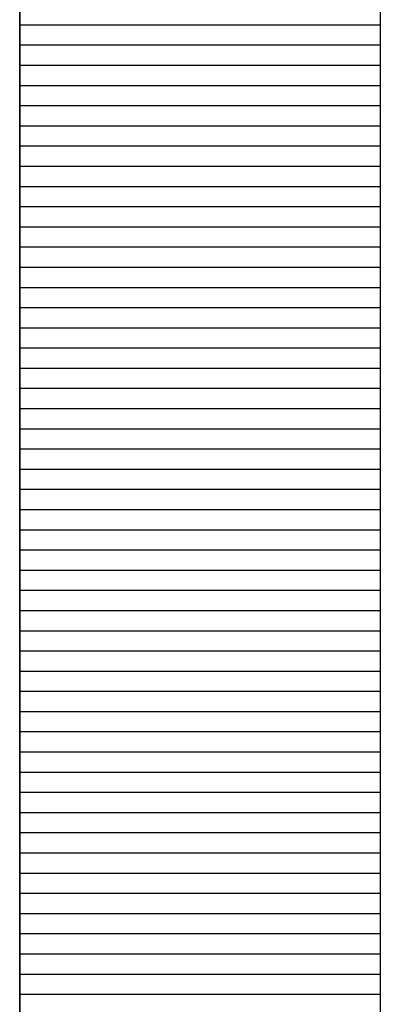
# Model space of a CAD drawing. Extents: x 30 to 833, y 30 to 544.
# Drawn here: x 313 to 320, y 425 to 443 of the extents above; entities that cross this region are included whole.
import ezdxf

# ---------------------------------------------------------------- set-up
doc = ezdxf.new("R2010")
doc.units = 0
doc.header["$LTSCALE"] = 0.5
doc.header["$MEASUREMENT"] = 0
doc.layers.get('0').update_dxf_attribs({"linetype": 'CONTINUOUS'})
doc.layers.add('1', color=7, linetype='CONTINUOUS')

# ---------------------------------------------------------------- blocks, each defined once
blk = doc.blocks.new('*G20')
at = {"layer": '1', "color": 7, "linetype": 'CONTINUOUS'}
for p, q in [((313.23502, 442.554023), (319.535019, 442.554023)), ((313.235014, 442.200785), (319.535013, 442.200785)), ((313.235008, 441.847547), (319.535007, 441.847547)), ((313.235002, 441.494309), (319.535001, 441.494309)), ((313.234995, 441.141071), (319.534995, 441.141071)), ((313.234989, 440.787833), (319.534989, 440.787833)), ((313.234983, 440.434595), (319.534982, 440.434595)), ((313.234977, 440.081357), (319.534976, 440.081357)), ((313.234971, 439.728119), (319.53497, 439.728119)), ((313.234965, 439.374881), (319.534964, 439.374881)), ((313.234958, 439.021643), (319.534958, 439.021643)), ((313.234952, 438.668405), (319.534952, 438.668405)), ((313.234946, 438.315167), (319.534945, 438.315167)), ((313.23494, 437.961929), (319.534939, 437.961929)), ((313.234934, 437.608691), (319.534933, 437.608691)), ((313.234928, 437.255453), (319.534927, 437.255453)), ((313.234921, 436.902215), (319.534921, 436.902215)), ((313.234915, 436.548977), (319.534915, 436.548977)), ((313.234909, 436.195739), (319.534908, 436.195739)), ((313.234903, 435.842501), (319.534902, 435.842501)), ((313.234897, 435.489263), (319.534896, 435.489263)), ((313.234891, 435.136025), (319.53489, 435.136025)), ((313.234884, 434.782787), (319.534884, 434.782787)), ((313.234878, 434.429549), (319.534878, 434.429549)), ((313.234872, 434.076311), (319.534871, 434.076311)), ((313.234866, 433.723073), (319.534865, 433.723073)), ((313.23486, 433.369835), (319.534859, 433.369835)), ((313.234854, 433.016597), (319.534853, 433.016597)), ((313.234847, 432.663359), (319.534847, 432.663359)), ((313.234841, 432.310121), (319.534841, 432.310121)), ((313.234835, 431.956883), (319.534835, 431.956883)), ((313.234829, 431.603645), (319.534828, 431.603645)), ((313.234823, 431.250407), (319.534822, 431.250407)), ((313.234817, 430.897169), (319.534816, 430.897169)), ((313.23481, 430.543931), (319.53481, 430.543931)), ((313.234804, 430.190693), (319.534804, 430.190693)), ((313.234798, 429.837455), (319.534798, 429.837455)), ((313.234792, 429.484217), (319.534791, 429.484217)), ((313.234786, 429.130979), (319.534785, 429.130979)), ((313.23478, 428.777741), (319.534779, 428.777741)), ((313.234773, 428.424503), (319.534773, 428.424503)), ((313.234767, 428.071265), (319.534767, 428.071265)), ((313.234761, 427.718027), (319.534761, 427.718027)), ((313.234755, 427.364789), (319.534754, 427.364789)), ((313.234749, 427.011551), (319.534748, 427.011551)), ((313.234743, 426.658313), (319.534742, 426.658313)), ((313.234737, 426.305075), (319.534736, 426.305075)), ((313.23473, 425.951837), (319.53473, 425.951837)), ((313.234724, 425.598599), (319.534724, 425.598599))]:
    blk.add_line(p, q, dxfattribs=at)

msp = doc.modelspace()

# ---------------------------------------------------------------- linework, layer by layer
at = {"layer": '1', "color": 7, "linetype": 'CONTINUOUS'}
for p, q in [((313.231379, 233.891452), (313.235567, 473.891216)), ((319.535557, 473.371107), (319.531387, 234.411343)), ((313.231379, 472.891214), (313.231379, 233.891452))]:
    msp.add_line(p, q, dxfattribs=at)

# ---------------------------------------------------------------- block references
at = {"color": 134, "linetype": 'CONTINUOUS'}
msp.add_blockref('*G20', (0, 0), dxfattribs=at)

doc.saveas('drawing.dxf')
